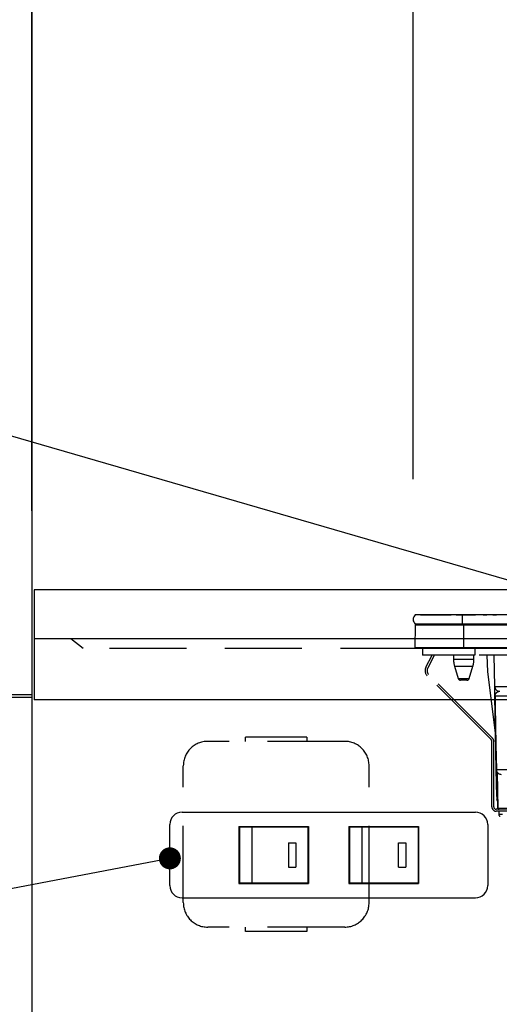
# Model space of a CAD drawing. Units: millimetres. Extents: x 210 to 6060, y -676 to 4222.
# Drawn here: x 1030 to 1226, y 1478 to 1881 of the extents above; entities that cross this region are included whole.
import ezdxf

# ---------------------------------------------------------------- set-up
doc = ezdxf.new("R2010")
doc.units = ezdxf.units.MM
doc.header["$LTSCALE"] = 3.75
doc.linetypes.add('HIDDEN', pattern=[12.6, 8.4, -4.2])
doc.layers.add('1', color=7, linetype='Continuous', lineweight=9)
doc.layers.add('7', color=4, linetype='Continuous', lineweight=9)
for name, color, linetype, lineweight, true_color in [('2', 136, 'Continuous', 9, 0x008080), ('3', 216, 'Continuous', 9, 0x800080), ('4', 56, 'Continuous', 9, 0x808000), ('6', 16, 'Continuous', 9, 0x800000)]:
    doc.layers.add(name, color=color, linetype=linetype, lineweight=lineweight, true_color=true_color)
doc.styles.get("Standard").update_dxf_attribs({"font": 'txt', "bigfont": 'bigfont'})
doc.styles.add('ＭＳ ゴシック', font='txt')
doc.dimstyles.get("Standard").update_dxf_attribs({"dimtxt": 0.18, "dimasz": 0.18, "dimexe": 0.18, "dimexo": 0.0625, "dimgap": 0.09, "dimtad": 0, "dimtih": 1, "dimtoh": 1, "dimdec": 4, "dimzin": 0, "dimdsep": 46, "dimtxsty": 'Standard', "dimcen": 0.09, "dimadec": 0, "dimazin": 0, "dimtfac": 1, "dimtdec": 4, "dimtofl": 0, "dimtmove": 0, "dimatfit": 3, "dimfxl": 1, "dimtolj": 1, "dimtzin": 0, "dimarcsym": 0})

# ---------------------------------------------------------------- blocks, each defined once
blk = doc.blocks.new('_DOT')
at = {"color": 0}
blk.add_line((-0.5, 0), (-1, 0), dxfattribs=at)
at = {"color": 0, "const_width": 0.5}
blk.add_lwpolyline([(-0.25, 0, 1), (0.25, 0, 1)], format="xyb", close=True, dxfattribs=at)
blk = doc.blocks.new('G30')
at = {"layer": '3', "color": 216, "linetype": 'Continuous', "lineweight": 30, "true_color": 0x800080}
for p, q in [((1211, 1637.3), (1191.87, 1637.3)), ((1194, 1637.33), (1206.57, 1637.33)), ((1194, 1637.33), (1194, 1637.3)), ((1206.44, 1637.31), (1206.44, 1637.3)), ((1206.44, 1637.31), (1206.55, 1637.31)), ((1206.62, 1637.31), (1206.62, 1637.3)), ((1206.91, 1637.31), (1206.91, 1637.3)), ((1207.58, 1637.31), (1207.58, 1637.3)), ((1208.28, 1637.31), (1208.28, 1637.3)), ((1208.55, 1637.31), (1208.55, 1637.3)), ((1208.6, 1637.33), (1216.55, 1637.33)), ((1208.63, 1637.31), (1208.63, 1637.3)), ((1208.63, 1637.31), (1209.49, 1637.31)), ((1209.49, 1637.31), (1209.49, 1637.3)), ((1210.31, 1637.31), (1209.49, 1637.31)), ((1210.31, 1637.31), (1210.31, 1637.3)), ((1210.31, 1637.31), (1211.27, 1637.31)), ((1211, 1637.3), (1211, 1633.5)), ((1491, 1637.3), (1211, 1637.3)), ((1211.27, 1637.31), (1211.27, 1637.3)), ((1211.7, 1637.31), (1211.27, 1637.31)), ((1211.7, 1637.31), (1211.7, 1637.3)), ((1212.72, 1637.31), (1211.7, 1637.31)), ((1212.72, 1637.31), (1212.72, 1637.3)), ((1213.14, 1637.31), (1212.72, 1637.31)), ((1213.14, 1637.31), (1213.14, 1637.3)), ((1213.14, 1637.31), (1213.49, 1637.31)), ((1215.55, 1637.31), (1213.49, 1637.31)), ((1213.49, 1637.31), (1213.49, 1637.3)), ((1215.55, 1637.31), (1215.55, 1637.3)), ((1216.81, 1637.31), (1215.9, 1637.31)), ((1215.9, 1637.31), (1215.9, 1637.3)), ((1216.81, 1637.31), (1216.81, 1637.3)), ((1217.61, 1637.31), (1217.61, 1637.3)), ((1217.84, 1637.31), (1217.84, 1637.3)), ((1218.05, 1637.31), (1218.05, 1637.3)), ((1218.21, 1637.31), (1218.21, 1637.3)), ((1218.64, 1637.31), (1218.21, 1637.31)), ((1218.64, 1637.31), (1218.64, 1637.3)), ((1219.66, 1637.31), (1218.64, 1637.31)), ((1219.66, 1637.31), (1219.66, 1637.3)), ((1220.09, 1637.31), (1219.66, 1637.31)), ((1219.67, 1637.33), (1221.21, 1637.33)), ((1220.09, 1637.31), (1220.09, 1637.3)), ((1220.77, 1637.31), (1220.52, 1637.31)), ((1220.52, 1637.31), (1220.52, 1637.3)), ((1220.77, 1637.31), (1220.77, 1637.3)), ((1221.3, 1637.31), (1220.77, 1637.31)), ((1221.73, 1637.31), (1221.3, 1637.31)), ((1221.3, 1637.31), (1221.3, 1637.3)), ((1221.73, 1637.31), (1221.73, 1637.3)), ((1222.56, 1637.31), (1222.56, 1637.3)), ((1223.09, 1637.31), (1223.09, 1637.3)), ((1223.62, 1637.31), (1223.09, 1637.31)), ((1224.05, 1637.31), (1223.62, 1637.31)), ((1223.62, 1637.31), (1223.62, 1637.3)), ((1223.63, 1637.33), (1225.1, 1637.33)), ((1224.05, 1637.31), (1224.05, 1637.3)), ((1224.33, 1637.31), (1224.05, 1637.31)), ((1224.33, 1637.31), (1224.33, 1637.3)), ((1225.15, 1637.31), (1225.15, 1637.3)), ((1225.42, 1637.31), (1225.42, 1637.3)), ((1226.07, 1637.31), (1226.07, 1637.3)), ((1191.81, 1623.8), (1191.99, 1633.01)), ((1211, 1633.5), (1191.87, 1633.5)), ((1211.75, 1633.01), (1191.99, 1633.01)), ((1491, 1633.5), (1211, 1633.5)), ((1211.75, 1633.5), (1211.75, 1633.01)), ((1211.75, 1623.8), (1211.75, 1633.01)), ((1490.25, 1633.01), (1211.75, 1633.01)), ((1211.75, 1623.8), (1191.81, 1623.8)), ((1211.75, 1623.5), (1192.15, 1623.5)), ((1490.25, 1623.8), (1211.75, 1623.8)), ((1211.75, 1623.8), (1211.75, 1623.5)), ((1490.25, 1623.5), (1211.75, 1623.5))]:
    blk.add_line(p, q, dxfattribs=at)
at = {"layer": '3', "color": 216, "linetype": 'HIDDEN', "lineweight": 30, "true_color": 0x800080}
for p, q in [((1194.8, 1623.5), (1194.8, 1620.7)), ((1216.3, 1623.5), (1216.3, 1620.7)), ((1216.3, 1620.7), (1194.8, 1620.7)), ((1196.24, 1615.86), (1198.82, 1620.7)), ((1196.95, 1615.48), (1199.72, 1620.7)), ((1207.5, 1620.7), (1207.5, 1619.19)), ((1215.9, 1619.19), (1215.9, 1620.7)), ((1485.8, 1620.7), (1216.3, 1620.7)), ((1221.52, 1614), (1221.29, 1620.7)), ((1224.4, 1607.97), (1224.18, 1620.7)), ((1207.5, 1619.19), (1211.7, 1619.19)), ((1207.94, 1616.27), (1211.7, 1616.27)), ((1207.94, 1616.27), (1209.48, 1611.21)), ((1211.7, 1619.19), (1215.9, 1619.19)), ((1211.7, 1616.27), (1215.46, 1616.27)), ((1213.92, 1611.21), (1215.46, 1616.27)), ((1222.91, 1586.19), (1196.77, 1612.33)), ((1223.47, 1586.76), (1197.33, 1612.9)), ((1224.73, 1589), (1221.52, 1614)), ((1209.48, 1611.21), (1213.92, 1611.21)), ((1212.96, 1610.5), (1210.44, 1610.5)), ((1225, 1573.96), (1224.47, 1604.03)), ((1230.25, 1604.03), (1224.54, 1604.03)), ((1223.2, 1558.7), (1223.2, 1585.49)), ((1224, 1558.7), (1224, 1585.49)), ((1225.19, 1562.96), (1225, 1573.96)), ((1225.07, 1573.96), (1230.77, 1573.96)), ((1225.31, 1572.93), (1225.48, 1562.96)), ((1225.38, 1572.81), (1225.64, 1558.19)), ((1225.2, 1561.98), (1225.2, 1561.98)), ((1225.21, 1561.91), (1225.2, 1561.98)), ((1225.5, 1561), (1225.59, 1561)), ((1225.5, 1561), (1225.55, 1558.19)), ((1233.5, 1557.7), (1225, 1557.7)), ((1233.5, 1556.9), (1225, 1556.9)), ((1225.55, 1558.19), (1225.64, 1558.19)), ((1225.64, 1558.19), (1233.27, 1558.19)), ((1226, 1556.9), (1226, 1555.69))]:
    blk.add_line(p, q, dxfattribs=at)
blk.add_lwpolyline([(1224.54, 1604.03), (1224.61, 1600.04), (1224.89, 1584.04), (1225.07, 1573.96)], dxfattribs=at)
at = {"layer": '3', "color": 216, "linetype": 'Continuous', "lineweight": 30, "true_color": 0x800080}
for centre, radius, start, end in [((1193.5, 1635.4), 2.5, 130.5893, 229.4107), ((1192.49, 1633), 0.5, 90, 178.8542), ((1192.15, 1623.8), 0.3, 180, 270)]:
    blk.add_arc(centre, radius, start, end, dxfattribs=at)
at = {"layer": '3', "color": 216, "linetype": 'HIDDEN', "lineweight": 30, "true_color": 0x800080}
for centre, radius, start, end in [((1198.89, 1614.45), 3, 152, 225), ((1198.89, 1614.45), 2.2, 152, 225), ((1217.5, 1619.19), 10, 180, 196.9908), ((1205.9, 1619.19), 10, 343.0092, 0), ((1210.44, 1611.5), 1, 196.9908, 270), ((1212.96, 1611.5), 1, 270, 343.0092), ((1226.4, 1608), 2, 181, 270), ((1224.51, 1605.71), 1.67, 268.7214, 271.2786), ((1222.2, 1585.49), 1, 0, 45), ((1222.2, 1585.49), 1.8, 0, 45), ((1226.99, 1574), 2, 181, 270), ((1225.03, 1575.65), 1.69, 268.7213, 271.2787), ((1227.03, 1573.96), 1.96, 179.8969, 268.9059), ((1225.33, 1568.94), 5.98, 268.5969, 271.4031), ((1227.19, 1563), 2, 181, 220.231), ((1227.2, 1562.05), 2, 180.9995, 212.7299), ((1226.48, 1562.98), 1, 181, 204.1532), ((1225, 1558.7), 1.8, 180, 270), ((1225, 1558.7), 1, 180, 270), ((1226.05, 1558.2), 0.5, 181, 270), ((1226.14, 1558.2), 0.5, 181, 270), ((1227, 1555.69), 1, 180.0859, 248.3296)]:
    blk.add_arc(centre, radius, start, end, dxfattribs=at)
blk.add_ellipse((1239.4, 1608), major_axis=(15, 0.03), ratio=0.002326, start_param=-3.141557, end_param=-1.571066, dxfattribs=at)
for points, knots in [([(1224.47, 1604.03), (1224.47, 1604.18), (1224.46, 1604.51), (1224.45, 1605.08), (1224.44, 1605.76), (1224.43, 1606.42), (1224.42, 1607.16), (1224.4, 1607.82), (1224.4, 1607.92), (1224.4, 1607.97)], [0, 0, 0, 0, 0.034874, 0.078623, 0.159972, 0.293131, 0.426892, 0.713391, 1, 1, 1, 1]), ([(1224.54, 1604.03), (1224.54, 1604.07), (1224.54, 1604.15), (1224.56, 1604.32), (1224.61, 1604.59), (1224.79, 1605.1), (1225.05, 1605.4), (1225.55, 1605.82), (1225.97, 1605.99), (1226.35, 1606), (1226.4, 1606)], [0, 0, 0, 0, 0.008996, 0.020664, 0.053377, 0.127427, 0.399981, 0.506057, 0.930915, 1, 1, 1, 1]), ([(1226.01, 1555.69), (1226.04, 1555.69), (1226.1, 1555.69), (1226.67, 1555.69), (1227.28, 1555.69), (1227.59, 1555.69)], [0, 0, 0, 0, 0.319988, 0.659994, 1, 1, 1, 1])]:
    blk.add_open_spline(points, degree=3, knots=knots, dxfattribs=at)
blk = doc.blocks.new('Dim75')
at = {"layer": '3', "color": 216, "linetype": 'Continuous', "lineweight": 30, "true_color": 0x800080}
for p, q in [((1191, 1707.82), (1191, 1933.91)), ((1511, 1682.73), (1511, 1933.91)), ((1191, 1918.91), (1511, 1918.91))]:
    blk.add_line(p, q, dxfattribs=at)
at = {"layer": '3', "color": 216, "linetype": 'Continuous', "lineweight": 30, "true_color": 0x800080, "xscale": 9, "yscale": 9, "zscale": 9}
for p, rotation in [((1191, 1918.91), 179.9999999999998), ((1511, 1918.91), 359.9999999999997)]:
    blk.add_blockref('_DOT', p, dxfattribs=dict(at, rotation=rotation))
at = {"layer": '3', "color": 216, "linetype": 'Continuous', "lineweight": 9, "true_color": 0x800080, "insert": (1351, 1918.91), "char_height": 52.5, "width": 675, "attachment_point": 8, "style": 'ＭＳ ゴシック'}
blk.add_mtext('320', dxfattribs=at)
blk = doc.blocks.new('Dim76')
at = {"layer": '3', "color": 216, "linetype": 'Continuous', "lineweight": 30, "true_color": 0x800080}
for p, q in [((1035, 1679.85), (1035, 1933.91)), ((1191, 1692.82), (1191, 1933.91)), ((1035, 1918.91), (1191, 1918.91))]:
    blk.add_line(p, q, dxfattribs=at)
at = {"layer": '3', "color": 216, "linetype": 'Continuous', "lineweight": 30, "true_color": 0x800080, "xscale": 9, "yscale": 9, "zscale": 9}
for p, rotation in [((1035, 1918.91), 179.9999999999998), ((1191, 1918.91), 359.9999999999997)]:
    blk.add_blockref('_DOT', p, dxfattribs=dict(at, rotation=rotation))
at = {"layer": '3', "color": 216, "linetype": 'Continuous', "lineweight": 9, "true_color": 0x800080, "insert": (1113, 1918.91), "char_height": 52.5, "width": 637.5, "attachment_point": 8, "style": 'ＭＳ ゴシック'}
blk.add_mtext('156', dxfattribs=at)

msp = doc.modelspace()

# ---------------------------------------------------------------- linework, layer by layer
at = {"layer": '1', "color": 7, "linetype": 'Continuous', "lineweight": 30}
msp.add_line((1035, 2678.5), (1035, 777.5), dxfattribs=at)
at = {"layer": '2', "color": 136, "linetype": 'Continuous', "lineweight": 30, "true_color": 0x008080}
for p, q in [((1036, 1647.5), (1036, 1602.5)), ((1035, 1604.5), (1020, 1604.5)), ((1035, 1603.5), (1020, 1603.5))]:
    msp.add_line(p, q, dxfattribs=at)
at = {"layer": '2', "color": 136, "linetype": 'HIDDEN', "lineweight": 30, "true_color": 0x008080}
msp.add_line((1056, 1623.5), (1051, 1627.5), dxfattribs=at)
at = {"layer": '2', "color": 136, "linetype": 'Continuous', "lineweight": 30, "true_color": 0x008080}
msp.add_lwpolyline([(1260.881, 1642.429), (608.812, 1831.64)], dxfattribs=at)
at = {"layer": '4', "color": 56, "linetype": 'HIDDEN', "lineweight": 30, "true_color": 0x808000}
for p, q in [((1147.5, 1587.25), (1122.5, 1587.25)), ((1122.5, 1585.5), (1122.5, 1587.25)), ((1147.5, 1587.25), (1147.5, 1585.5)), ((1163, 1585.5), (1107, 1585.5)), ((1097, 1519.5), (1097, 1575.5)), ((1173, 1519.5), (1173, 1575.5)), ((1163, 1509.5), (1107, 1509.5)), ((1122.5, 1507.75), (1122.5, 1509.5)), ((1147.5, 1507.75), (1122.5, 1507.75)), ((1147.5, 1509.5), (1147.5, 1507.75))]:
    msp.add_line(p, q, dxfattribs=at)
for centre, start, end in [((1107, 1575.5), 90, 180), ((1163, 1575.5), 0, 90), ((1107, 1519.5), 180, 270), ((1163, 1519.5), 270, 0)]:
    msp.add_arc(centre, 10, start, end, dxfattribs=at)
at = {"layer": '6', "color": 16, "linetype": 'Continuous', "lineweight": 30, "true_color": 0x800000}
for p, q in [((2205, 1647.5), (1036, 1647.5)), ((2205, 1627.5), (1036, 1627.5)), ((2205, 1602.5), (1036, 1602.5))]:
    msp.add_line(p, q, dxfattribs=at)
at = {"layer": '6', "color": 16, "linetype": 'HIDDEN', "lineweight": 30, "true_color": 0x800000}
msp.add_line((2185, 1623.5), (1056, 1623.5), dxfattribs=at)
at = {"layer": '7', "color": 4, "linetype": 'Continuous', "lineweight": 30}
for p, q in [((1096.5, 1556.5), (1216.5, 1556.5)), ((1091.5, 1526.5), (1091.5, 1551.5)), ((1221.5, 1551.5), (1221.5, 1526.5)), ((1119.75, 1550.6), (1148.25, 1550.6)), ((1119.75, 1550.6), (1119.75, 1527.4)), ((1148, 1550.35), (1120, 1550.35)), ((1120, 1550.35), (1120, 1527.65)), ((1125, 1550.35), (1125, 1527.65)), ((1148, 1550.35), (1148, 1527.65)), ((1148.25, 1550.6), (1148.25, 1527.4)), ((1164.75, 1550.6), (1193.25, 1550.6)), ((1164.75, 1550.6), (1164.75, 1527.4)), ((1165, 1550.35), (1165, 1527.65)), ((1193, 1550.35), (1165, 1550.35)), ((1170, 1550.35), (1170, 1527.65)), ((1193, 1550.35), (1193, 1527.65)), ((1193.25, 1550.6), (1193.25, 1527.4)), ((1140, 1544), (1143, 1544)), ((1140, 1544), (1140, 1534)), ((1143, 1544), (1143, 1534)), ((1185, 1544), (1188, 1544)), ((1185, 1534), (1185, 1544)), ((1188, 1544), (1188, 1534)), ((1140, 1534), (1143, 1534)), ((1185, 1534), (1188, 1534)), ((1119.75, 1527.4), (1148.25, 1527.4)), ((1120, 1527.65), (1148, 1527.65)), ((1164.75, 1527.4), (1193.25, 1527.4)), ((1165, 1527.65), (1193, 1527.65)), ((1096.5, 1521.5), (1216.5, 1521.5))]:
    msp.add_line(p, q, dxfattribs=at)
msp.add_lwpolyline([(1091.5, 1537.63), (609.468, 1445.625)], dxfattribs=at)
for centre, start, end in [((1096.5, 1551.5), 90, 180), ((1216.5, 1551.5), 0, 90), ((1096.5, 1526.5), 180, 270), ((1216.5, 1526.5), 270, 0)]:
    msp.add_arc(centre, 5, start, end, dxfattribs=at)

# ---------------------------------------------------------------- block references
msp.add_blockref('G30', (0, 0))
at = {"layer": '7', "color": 4, "linetype": 'Continuous', "lineweight": 30, "xscale": 9, "yscale": 9, "zscale": 9, "rotation": 10.80604588491891}
msp.add_blockref('_DOT', (1091.5, 1537.63), dxfattribs=at)

# ---------------------------------------------------------------- dimensions: what is measured, and where the dimension line sits
at = {"layer": '3', "color": 216, "linetype": 'Continuous', "lineweight": 30, "true_color": 0x800080}
for base, p1, p2, picture, middle in [((1191, 1918.913), (1035, 1664.853), (1191, 1677.815), 'Dim76', (1113, 1918.913)), ((1511, 1918.913), (1191, 1692.815), (1511, 1667.733), 'Dim75', (1351, 1918.913))]:
    dim = msp.add_linear_dim(base=base, p1=p1, p2=p2, dimstyle='Standard', override={"dimscale": 1, "dimtxt": 52.5, "dimasz": 9, "dimexe": 15, "dimexo": 15, "dimgap": 0, "dimtad": 1, "dimtih": 0, "dimtoh": 0, "dimdec": 2, "dimzin": 8, "dimtxsty": 'ＭＳ ゴシック', "dimblk1": 'DOT', "dimblk2": 'DOT', "dimsah": 1, "dimse1": 0, "dimse2": 0, "dimtix": 0, "dimtofl": 1, "dimtmove": 1, "dimatfit": 2, "dimtzin": 8}, dxfattribs=at)
    dim.commit()
    dim.dimension.update_dxf_attribs({"geometry": picture, "text_midpoint": middle, "dimtype": 160})

doc.saveas('drawing.dxf')
